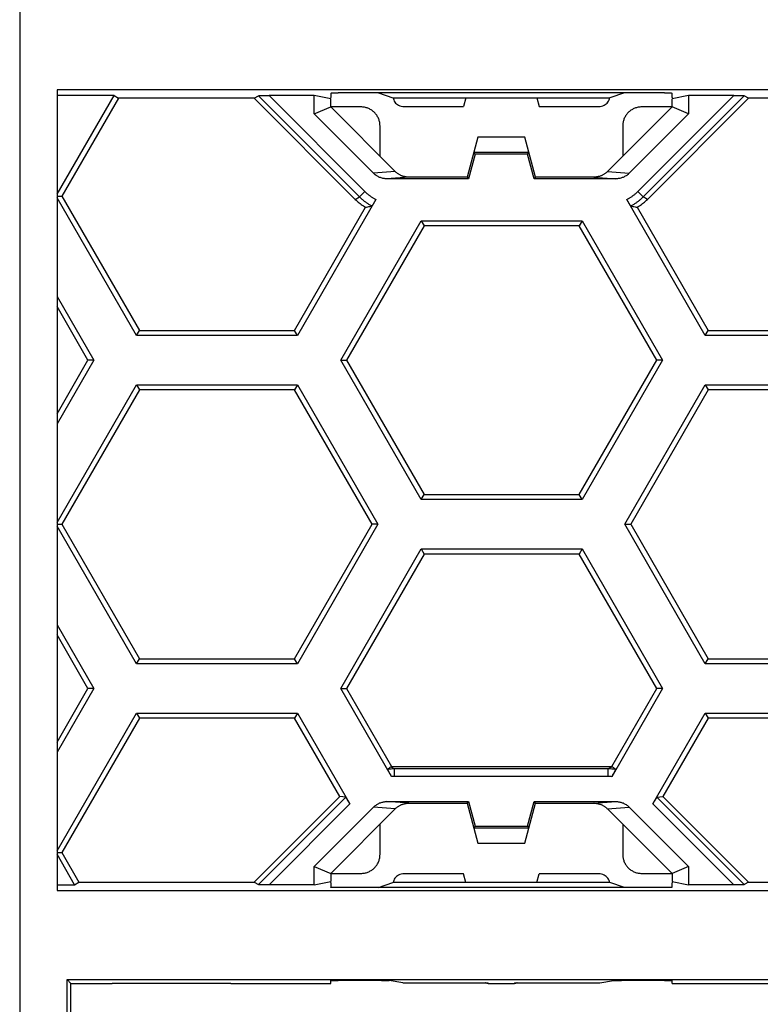
# Model space of a CAD drawing. Extents: x -102 to 102, y -108 to 108.
# Drawn here: x -80 to -61, y 22 to 48 of the extents above; entities that cross this region are included whole.
import ezdxf

# ---------------------------------------------------------------- set-up
doc = ezdxf.new("R2010")
doc.units = 0
doc.header["$LTSCALE"] = 16.335
doc.layers.get('0').update_dxf_attribs({"linetype": 'CONTINUOUS'})

msp = doc.modelspace()

# ---------------------------------------------------------------- linework, layer by layer
at = {"color": 7, "linetype": 'CONTINUOUS'}
for p, q in [((-80.317, 93.904), (-80.317, -94)), ((-79.331, 46), (-79.331, 24.903)), ((79.101, 46), (-79.331, 46)), ((-79.331, 43.249), (-77.829, 45.852)), ((-77.829, 45.852), (-79.33, 45.852)), ((-77.714, 45.785), (-79.205, 43.202)), ((-77.829, 45.852), (-77.714, 45.785)), ((-74.136, 45.785), (-77.714, 45.785)), ((-74.136, 45.785), (-74.021, 45.848)), ((-71.467, 43.116), (-74.136, 45.785)), ((-72.553, 45.852), (-73.742, 45.852)), ((-72.553, 45.371), (-72.553, 45.852)), ((-72.115, 45.764), (-72.553, 45.852)), ((-72.115, 45.798), (-72.13, 45.767)), ((-72.115, 45.918), (-72.115, 45.798)), ((-72.115, 45.552), (-72.115, 45.764)), ((-63.315, 45.922), (-71.915, 45.922)), ((-70.858, 45.922), (-70.476, 45.791)), ((-70.476, 45.791), (-70.467, 45.791)), ((-70.467, 45.791), (-64.763, 45.791)), ((-68.554, 45.791), (-68.615, 45.562)), ((-66.676, 45.791), (-66.615, 45.562)), ((-64.763, 45.791), (-64.754, 45.791)), ((-64.372, 45.922), (-64.754, 45.791)), ((-61.094, 45.785), (-63.763, 43.116)), ((-63.115, 45.798), (-63.115, 45.918)), ((-62.678, 45.852), (-63.115, 45.764)), ((-63.115, 45.798), (-63.1, 45.767)), ((-63.115, 45.552), (-63.115, 45.764)), ((-62.678, 45.852), (-62.678, 45.371)), ((-61.488, 45.852), (-62.678, 45.852)), ((-61.094, 45.785), (-61.209, 45.848)), ((-57.516, 45.785), (-61.094, 45.785)), ((-72.553, 45.371), (-72.115, 45.552)), ((-70.412, 43.849), (-72.115, 45.552)), ((-71.315, 45.552), (-72.115, 45.552)), ((-70.179, 45.562), (-68.615, 45.562)), ((-66.615, 45.562), (-65.051, 45.562)), ((-63.115, 45.552), (-64.818, 43.849)), ((-63.115, 45.552), (-63.915, 45.552)), ((-62.678, 45.371), (-63.115, 45.552)), ((-70.988, 43.806), (-72.553, 45.371)), ((-62.678, 45.371), (-64.243, 43.806)), ((-70.815, 44.252), (-70.815, 45.052)), ((-64.415, 45.052), (-64.415, 44.252)), ((-68.234, 44.752), (-68.515, 43.702)), ((-66.996, 44.752), (-68.234, 44.752)), ((-66.715, 43.702), (-66.996, 44.752)), ((-68.307, 44.308), (-68.482, 43.658)), ((-68.307, 44.308), (-68.341, 44.352)), ((-66.889, 44.352), (-68.341, 44.352)), ((-66.923, 44.308), (-68.307, 44.308)), ((-66.923, 44.308), (-66.889, 44.352)), ((-66.749, 43.658), (-66.923, 44.308)), ((-68.482, 43.658), (-70.631, 43.658)), ((-68.515, 43.702), (-70.056, 43.702)), ((-68.515, 43.702), (-68.482, 43.658)), ((-66.715, 43.702), (-66.749, 43.658)), ((-64.599, 43.658), (-66.749, 43.658)), ((-65.174, 43.702), (-66.715, 43.702)), ((-79.331, 43.202), (-79.205, 43.202)), ((-77.237, 39.527), (-79.331, 43.155)), ((-79.205, 43.202), (-77.16, 39.659)), ((-70.923, 43.113), (-72.993, 39.527)), ((-62.237, 39.527), (-64.308, 43.113)), ((-73.07, 39.659), (-71.195, 42.908)), ((-64.036, 42.908), (-62.16, 39.659)), ((-71.85, 38.877), (-69.728, 42.552)), ((-69.651, 42.419), (-71.696, 38.877)), ((-69.728, 42.552), (-69.651, 42.419)), ((-69.728, 42.552), (-65.484, 42.552)), ((-65.561, 42.419), (-69.651, 42.419)), ((-65.484, 42.552), (-65.561, 42.419)), ((-63.516, 38.877), (-65.561, 42.419)), ((-65.484, 42.552), (-63.363, 38.877)), ((-79.331, 40.555), (-78.363, 38.877)), ((-78.516, 38.877), (-79.331, 40.289)), ((-77.237, 39.527), (-77.16, 39.659)), ((-72.993, 39.527), (-77.237, 39.527)), ((-77.16, 39.659), (-73.07, 39.659)), ((-72.993, 39.527), (-73.07, 39.659)), ((-62.237, 39.527), (-62.16, 39.659)), ((-57.993, 39.527), (-62.237, 39.527)), ((-62.16, 39.659), (-58.07, 39.659)), ((-79.331, 37.464), (-78.516, 38.877)), ((-78.363, 38.877), (-79.331, 37.199)), ((-78.363, 38.877), (-78.516, 38.877)), ((-69.728, 35.202), (-71.85, 38.877)), ((-71.85, 38.877), (-71.696, 38.877)), ((-71.696, 38.877), (-69.651, 35.334)), ((-65.561, 35.334), (-63.516, 38.877)), ((-63.363, 38.877), (-65.484, 35.202)), ((-63.363, 38.877), (-63.516, 38.877)), ((-79.331, 34.599), (-77.237, 38.227)), ((-77.237, 38.227), (-77.16, 38.094)), ((-77.237, 38.227), (-72.993, 38.227)), ((-72.993, 38.227), (-73.07, 38.094)), ((-72.993, 38.227), (-70.872, 34.552)), ((-64.359, 34.552), (-62.237, 38.227)), ((-62.237, 38.227), (-62.16, 38.094)), ((-62.237, 38.227), (-57.993, 38.227)), ((-77.16, 38.094), (-79.205, 34.552)), ((-73.07, 38.094), (-77.16, 38.094)), ((-71.025, 34.552), (-73.07, 38.094)), ((-62.16, 38.094), (-64.205, 34.552)), ((-58.07, 38.094), (-62.16, 38.094)), ((-69.728, 35.202), (-69.651, 35.334)), ((-69.651, 35.334), (-65.561, 35.334)), ((-65.484, 35.202), (-65.561, 35.334)), ((-65.484, 35.202), (-69.728, 35.202)), ((-79.331, 34.552), (-79.205, 34.552)), ((-79.205, 34.552), (-77.16, 31.009)), ((-73.07, 31.009), (-71.025, 34.552)), ((-70.872, 34.552), (-72.993, 30.877)), ((-70.872, 34.552), (-71.025, 34.552)), ((-62.237, 30.877), (-64.359, 34.552)), ((-64.359, 34.552), (-64.205, 34.552)), ((-64.205, 34.552), (-62.16, 31.009)), ((-77.237, 30.877), (-79.331, 34.505)), ((-71.85, 30.227), (-69.728, 33.902)), ((-69.651, 33.769), (-71.696, 30.227)), ((-69.728, 33.902), (-69.651, 33.769)), ((-69.728, 33.902), (-65.484, 33.902)), ((-65.561, 33.769), (-69.651, 33.769)), ((-65.484, 33.902), (-65.561, 33.769)), ((-63.516, 30.227), (-65.561, 33.769)), ((-65.484, 33.902), (-63.363, 30.227)), ((-79.331, 31.905), (-78.363, 30.227)), ((-78.516, 30.227), (-79.331, 31.639)), ((-77.237, 30.877), (-77.16, 31.009)), ((-77.16, 31.009), (-73.07, 31.009)), ((-72.993, 30.877), (-73.07, 31.009)), ((-62.237, 30.877), (-62.16, 31.009)), ((-62.16, 31.009), (-58.07, 31.009)), ((-72.993, 30.877), (-77.237, 30.877)), ((-57.993, 30.877), (-62.237, 30.877)), ((-79.331, 28.814), (-78.516, 30.227)), ((-78.363, 30.227), (-79.331, 28.549)), ((-78.363, 30.227), (-78.516, 30.227)), ((-70.508, 27.903), (-71.85, 30.227)), ((-71.85, 30.227), (-71.696, 30.227)), ((-71.696, 30.227), (-70.508, 28.168)), ((-63.363, 30.227), (-64.705, 27.901)), ((-64.704, 28.168), (-63.516, 30.227)), ((-63.363, 30.227), (-63.516, 30.227)), ((-79.331, 25.949), (-77.237, 29.577)), ((-77.16, 29.444), (-79.205, 25.902)), ((-77.237, 29.577), (-77.16, 29.444)), ((-77.237, 29.577), (-72.993, 29.577)), ((-73.07, 29.444), (-77.16, 29.444)), ((-72.993, 29.577), (-73.07, 29.444)), ((-71.877, 27.378), (-73.07, 29.444)), ((-72.993, 29.577), (-71.611, 27.183)), ((-63.619, 27.183), (-62.237, 29.577)), ((-62.16, 29.444), (-63.353, 27.378)), ((-62.237, 29.577), (-62.16, 29.444)), ((-62.237, 29.577), (-57.993, 29.577)), ((-58.07, 29.444), (-62.16, 29.444)), ((-70.527, 28.157), (-70.508, 28.168)), ((-70.508, 28.168), (-64.704, 28.168)), ((-64.694, 28.162), (-64.704, 28.168)), ((-74.136, 25.118), (-71.877, 27.378)), ((-71.719, 27.357), (-71.877, 27.378)), ((-63.511, 27.357), (-63.353, 27.378)), ((-61.094, 25.118), (-63.353, 27.378)), ((-72.553, 25.533), (-70.988, 27.098)), ((-72.115, 25.352), (-70.412, 27.054)), ((-70.631, 27.245), (-68.482, 27.245)), ((-70.056, 27.202), (-68.515, 27.202)), ((-68.515, 27.202), (-68.482, 27.245)), ((-68.515, 27.202), (-68.234, 26.152)), ((-68.482, 27.245), (-68.307, 26.595)), ((-66.996, 26.152), (-66.715, 27.202)), ((-66.923, 26.595), (-66.749, 27.245)), ((-66.715, 27.202), (-66.749, 27.245)), ((-66.749, 27.245), (-64.599, 27.245)), ((-66.715, 27.202), (-65.174, 27.202)), ((-64.818, 27.054), (-63.115, 25.352)), ((-64.243, 27.098), (-62.678, 25.533)), ((-70.815, 25.852), (-70.815, 26.652)), ((-68.307, 26.595), (-68.341, 26.552)), ((-68.341, 26.552), (-66.889, 26.552)), ((-68.307, 26.595), (-66.923, 26.595)), ((-66.923, 26.595), (-66.889, 26.552)), ((-64.415, 26.652), (-64.415, 25.852)), ((-68.234, 26.152), (-66.996, 26.152)), ((-79.331, 25.902), (-79.205, 25.902)), ((-78.868, 25.052), (-79.331, 25.855)), ((-79.205, 25.902), (-78.753, 25.118)), ((-72.553, 25.052), (-72.553, 25.533)), ((-72.553, 25.533), (-72.115, 25.352)), ((-62.678, 25.533), (-63.115, 25.352)), ((-62.678, 25.533), (-62.678, 25.052)), ((-72.115, 25.352), (-72.115, 25.139)), ((-72.115, 25.352), (-71.315, 25.352)), ((-68.615, 25.342), (-70.179, 25.342)), ((-68.554, 25.113), (-68.615, 25.342)), ((-66.676, 25.113), (-66.615, 25.342)), ((-65.051, 25.342), (-66.615, 25.342)), ((-63.915, 25.352), (-63.115, 25.352)), ((-63.115, 25.352), (-63.115, 25.139)), ((-79.331, 25.052), (-78.868, 25.052)), ((-78.868, 25.052), (-78.753, 25.118)), ((-78.753, 25.118), (-74.136, 25.118)), ((-74.136, 25.118), (-74.021, 25.055)), ((-72.553, 25.052), (-73.742, 25.052)), ((-72.553, 25.052), (-72.115, 25.139)), ((-72.13, 25.136), (-72.115, 25.106)), ((-72.115, 25.106), (-72.115, 24.985)), ((-63.315, 24.982), (-71.915, 24.982)), ((-70.858, 24.982), (-70.476, 25.113)), ((-70.467, 25.113), (-70.476, 25.113)), ((-64.763, 25.113), (-70.467, 25.113)), ((-64.754, 25.113), (-64.763, 25.113)), ((-64.372, 24.982), (-64.754, 25.113)), ((-63.115, 25.139), (-62.678, 25.052)), ((-63.1, 25.136), (-63.115, 25.106)), ((-63.115, 24.985), (-63.115, 25.106)), ((-61.488, 25.052), (-62.678, 25.052)), ((-61.094, 25.118), (-61.209, 25.055)), ((-61.094, 25.118), (-56.477, 25.118)), ((-79.331, 24.903), (79.101, 24.903)), ((-79.066, -22.649), (-79.066, 22.553)), ((-78.965, 22.452), (-79.066, 22.553)), ((-79.066, 22.553), (78.836, 22.553)), ((-78.965, -22.548), (-78.965, 22.452)), ((-78.965, 22.452), (-77.879, 22.452)), ((-77.879, 22.452), (-77.874, 22.457)), ((-77.874, 22.457), (-74.756, 22.457)), ((-74.751, 22.452), (-74.756, 22.457)), ((-74.751, 22.452), (-72.115, 22.452)), ((-72.115, 22.452), (-72.115, 22.525)), ((-70.78, 22.527), (-71.915, 22.527)), ((-70.21, 22.468), (-70.577, 22.525)), ((-70.21, 22.468), (-67.962, 22.468)), ((-67.96, 22.449), (-67.961, 22.449)), ((-67.961, 22.449), (-67.269, 22.449)), ((-67.269, 22.449), (-67.27, 22.449)), ((-67.269, 22.468), (-65.02, 22.468)), ((-65.02, 22.468), (-64.654, 22.525)), ((-63.315, 22.527), (-64.45, 22.527)), ((-63.115, 22.452), (-63.115, 22.525)), ((-63.115, 22.452), (-60.479, 22.452))]:
    msp.add_line(p, q, dxfattribs=at)
at = {"color": 9, "linetype": 'CONTINUOUS'}
for p, q in [((-74.021, 45.848), (-71.352, 43.179)), ((-73.742, 45.852), (-71.211, 43.32)), ((-64.02, 43.32), (-61.488, 45.852)), ((-63.878, 43.179), (-61.209, 45.848)), ((-70.412, 43.849), (-70.988, 43.806)), ((-70.056, 43.702), (-70.631, 43.658)), ((-65.174, 43.702), (-64.599, 43.658)), ((-64.818, 43.849), (-64.243, 43.806)), ((-71.467, 43.116), (-71.352, 43.179)), ((-71.211, 43.32), (-71.352, 43.179)), ((-64.02, 43.32), (-63.878, 43.179)), ((-63.763, 43.116), (-63.878, 43.179)), ((-70.527, 28.157), (-70.433, 28.105)), ((-70.433, 27.905), (-70.433, 28.105)), ((-64.797, 28.105), (-70.433, 28.105)), ((-64.694, 28.162), (-64.797, 28.105)), ((-64.797, 27.905), (-64.797, 28.105)), ((-64.797, 27.905), (-70.433, 27.905)), ((-71.719, 27.357), (-74.021, 25.055)), ((-61.209, 25.055), (-63.511, 27.357)), ((-71.611, 27.183), (-73.742, 25.052)), ((-70.412, 27.054), (-70.988, 27.098)), ((-70.056, 27.202), (-70.631, 27.245)), ((-65.174, 27.202), (-64.599, 27.245)), ((-64.818, 27.054), (-64.243, 27.098)), ((-61.488, 25.052), (-63.619, 27.183)), ((-67.96, 22.449), (-67.962, 22.468)), ((-67.269, 22.468), (-67.27, 22.45))]:
    msp.add_line(p, q, dxfattribs=at)
at = {"color": 7, "linetype": 'CONTINUOUS'}
for points, knots in [([(-74.021, 45.848), (-74.021, 45.849), (-74.018, 45.849), (-74.014, 45.849), (-74.006, 45.849), (-73.995, 45.85), (-73.981, 45.85), (-73.964, 45.85), (-73.943, 45.851), (-73.918, 45.851), (-73.889, 45.851), (-73.857, 45.851), (-73.821, 45.852), (-73.782, 45.852), (-73.755, 45.852), (-73.742, 45.852)], [0, 0, 0, 0, 0.007031, 0.023941, 0.051181, 0.088953, 0.13826, 0.200253, 0.275441, 0.364541, 0.46821, 0.585647, 0.715157, 0.854625, 1, 1, 1, 1]), ([(-72.115, 45.918), (-72.115, 45.919), (-72.112, 45.918), (-72.11, 45.919), (-72.103, 45.919), (-72.095, 45.92), (-72.084, 45.92), (-72.071, 45.92), (-72.056, 45.921), (-72.039, 45.921), (-72.021, 45.921), (-72.001, 45.921), (-71.981, 45.921), (-71.959, 45.921), (-71.937, 45.922), (-71.923, 45.922), (-71.915, 45.922)], [0, 0, 0, 0, 0.006549, 0.025408, 0.056374, 0.099179, 0.153568, 0.218696, 0.293278, 0.376754, 0.468545, 0.566982, 0.670356, 0.777819, 0.888411, 1, 1, 1, 1]), ([(-70.467, 45.791), (-70.466, 45.772), (-70.456, 45.733), (-70.427, 45.678), (-70.382, 45.63), (-70.324, 45.592), (-70.255, 45.568), (-70.204, 45.562), (-70.179, 45.562)], [0, 0, 0, 0, 0.141849, 0.294504, 0.455313, 0.627252, 0.808253, 1, 1, 1, 1]), ([(-65.051, 45.562), (-65.026, 45.562), (-64.976, 45.568), (-64.906, 45.592), (-64.848, 45.63), (-64.803, 45.678), (-64.774, 45.733), (-64.765, 45.772), (-64.763, 45.791)], [0, 0, 0, 0, 0.191747, 0.372748, 0.544687, 0.705496, 0.858151, 1, 1, 1, 1]), ([(-63.315, 45.922), (-63.308, 45.922), (-63.293, 45.922), (-63.271, 45.921), (-63.249, 45.921), (-63.229, 45.921), (-63.209, 45.921), (-63.191, 45.921), (-63.174, 45.921), (-63.159, 45.92), (-63.146, 45.92), (-63.136, 45.92), (-63.127, 45.919), (-63.121, 45.919), (-63.118, 45.918), (-63.115, 45.919), (-63.115, 45.918)], [0, 0, 0, 0, 0.111589, 0.222181, 0.329644, 0.433018, 0.531455, 0.623246, 0.706722, 0.781304, 0.846432, 0.900821, 0.943626, 0.974592, 0.993451, 1, 1, 1, 1]), ([(-61.488, 45.852), (-61.475, 45.852), (-61.448, 45.852), (-61.41, 45.852), (-61.374, 45.851), (-61.341, 45.851), (-61.312, 45.851), (-61.287, 45.851), (-61.266, 45.85), (-61.249, 45.85), (-61.235, 45.85), (-61.224, 45.849), (-61.216, 45.849), (-61.212, 45.849), (-61.209, 45.849), (-61.209, 45.848)], [0, 0, 0, 0, 0.145375, 0.284843, 0.414353, 0.53179, 0.635459, 0.724559, 0.799747, 0.86174, 0.911047, 0.948819, 0.976059, 0.992969, 1, 1, 1, 1]), ([(-70.815, 45.052), (-70.815, 45.067), (-70.816, 45.098), (-70.823, 45.144), (-70.834, 45.189), (-70.848, 45.233), (-70.867, 45.275), (-70.889, 45.316), (-70.916, 45.354), (-70.945, 45.389), (-70.978, 45.422), (-71.013, 45.451), (-71.051, 45.477), (-71.092, 45.5), (-71.134, 45.519), (-71.178, 45.533), (-71.223, 45.544), (-71.269, 45.55), (-71.3, 45.552), (-71.315, 45.552)], [0, 0, 0, 0, 0.05878, 0.117866, 0.176962, 0.235839, 0.294516, 0.353259, 0.41193, 0.470681, 0.529348, 0.588098, 0.646769, 0.70551, 0.764188, 0.823055, 0.88214, 0.94122, 1, 1, 1, 1]), ([(-63.915, 45.552), (-63.93, 45.552), (-63.961, 45.55), (-64.007, 45.544), (-64.052, 45.533), (-64.096, 45.519), (-64.139, 45.5), (-64.179, 45.477), (-64.217, 45.451), (-64.252, 45.422), (-64.285, 45.389), (-64.315, 45.354), (-64.341, 45.316), (-64.363, 45.275), (-64.382, 45.233), (-64.397, 45.189), (-64.407, 45.144), (-64.414, 45.098), (-64.415, 45.067), (-64.415, 45.052)], [0, 0, 0, 0, 0.05878, 0.117866, 0.176962, 0.235839, 0.294516, 0.353259, 0.41193, 0.470681, 0.529348, 0.588098, 0.646769, 0.70551, 0.764188, 0.823055, 0.88214, 0.94122, 1, 1, 1, 1]), ([(-70.631, 43.658), (-70.645, 43.658), (-70.675, 43.659), (-70.719, 43.665), (-70.762, 43.675), (-70.804, 43.688), (-70.845, 43.705), (-70.884, 43.725), (-70.921, 43.749), (-70.956, 43.775), (-70.977, 43.795), (-70.988, 43.806)], [0, 0, 0, 0, 0.111308, 0.222837, 0.334122, 0.445381, 0.556788, 0.667823, 0.778668, 0.889536, 1, 1, 1, 1]), ([(-70.412, 43.848), (-70.412, 43.848), (-70.412, 43.849), (-70.412, 43.849), (-70.412, 43.849), (-70.412, 43.849)], [0, 0, 0, 0, 0.332856, 0.666176, 1, 1, 1, 1]), ([(-70.069, 43.702), (-70.076, 43.702), (-70.094, 43.703), (-70.123, 43.706), (-70.156, 43.711), (-70.187, 43.718), (-70.219, 43.728), (-70.249, 43.74), (-70.279, 43.753), (-70.308, 43.768), (-70.336, 43.786), (-70.363, 43.805), (-70.388, 43.826), (-70.404, 43.84), (-70.412, 43.848)], [0, 0, 0, 0, 0.056914, 0.142725, 0.228563, 0.314364, 0.400127, 0.485866, 0.571591, 0.657309, 0.743025, 0.828734, 0.914418, 1, 1, 1, 1]), ([(-70.058, 43.702), (-70.058, 43.702), (-70.057, 43.702), (-70.057, 43.702), (-70.056, 43.702), (-70.056, 43.702)], [0, 0, 0, 0, 0.329902, 0.663851, 1, 1, 1, 1]), ([(-65.172, 43.702), (-65.172, 43.702), (-65.173, 43.702), (-65.174, 43.702), (-65.174, 43.702), (-65.174, 43.702)], [0, 0, 0, 0, 0.329902, 0.663851, 1, 1, 1, 1]), ([(-64.826, 43.841), (-64.832, 43.836), (-64.845, 43.823), (-64.868, 43.805), (-64.894, 43.786), (-64.922, 43.768), (-64.951, 43.753), (-64.981, 43.74), (-65.011, 43.728), (-65.043, 43.718), (-65.075, 43.711), (-65.107, 43.706), (-65.136, 43.703), (-65.154, 43.702), (-65.161, 43.702)], [0, 0, 0, 0, 0.058739, 0.146938, 0.235163, 0.323395, 0.411629, 0.499871, 0.588127, 0.676408, 0.764727, 0.853085, 0.941415, 1, 1, 1, 1]), ([(-64.819, 43.848), (-64.819, 43.848), (-64.818, 43.849), (-64.818, 43.849), (-64.818, 43.849), (-64.818, 43.849)], [0, 0, 0, 0, 0.332856, 0.666176, 1, 1, 1, 1]), ([(-64.243, 43.806), (-64.253, 43.795), (-64.275, 43.775), (-64.309, 43.749), (-64.346, 43.725), (-64.386, 43.705), (-64.426, 43.688), (-64.468, 43.675), (-64.511, 43.665), (-64.555, 43.659), (-64.585, 43.658), (-64.599, 43.658)], [0, 0, 0, 0, 0.110465, 0.221348, 0.332198, 0.443229, 0.554636, 0.665899, 0.77718, 0.888694, 1, 1, 1, 1]), ([(-71.467, 43.116), (-71.451, 43.1), (-71.418, 43.068), (-71.365, 43.024), (-71.311, 42.982), (-71.254, 42.943), (-71.214, 42.919), (-71.195, 42.908)], [0, 0, 0, 0, 0.200007, 0.399994, 0.599993, 0.800001, 1, 1, 1, 1]), ([(-70.923, 43.113), (-70.926, 43.107), (-70.934, 43.094), (-70.945, 43.076), (-70.955, 43.057), (-70.966, 43.04), (-70.976, 43.023), (-70.985, 43.008), (-70.994, 42.994), (-71.002, 42.981), (-71.009, 42.97), (-71.015, 42.961), (-71.02, 42.954), (-71.024, 42.948), (-71.027, 42.945), (-71.028, 42.943), (-71.029, 42.943)], [0, 0, 0, 0, 0.109682, 0.218255, 0.323619, 0.425084, 0.521901, 0.612456, 0.695175, 0.76952, 0.834969, 0.890297, 0.934686, 0.967907, 0.989747, 1, 1, 1, 1]), ([(-64.201, 42.943), (-64.202, 42.943), (-64.204, 42.945), (-64.206, 42.948), (-64.21, 42.954), (-64.215, 42.961), (-64.221, 42.97), (-64.228, 42.981), (-64.236, 42.994), (-64.245, 43.008), (-64.254, 43.023), (-64.264, 43.04), (-64.275, 43.057), (-64.286, 43.076), (-64.297, 43.094), (-64.304, 43.107), (-64.308, 43.113)], [0, 0, 0, 0, 0.010253, 0.032093, 0.065314, 0.109703, 0.165031, 0.23048, 0.304825, 0.387544, 0.478099, 0.574916, 0.676381, 0.781745, 0.890318, 1, 1, 1, 1]), ([(-64.036, 42.908), (-64.016, 42.919), (-63.976, 42.943), (-63.92, 42.982), (-63.865, 43.024), (-63.813, 43.068), (-63.779, 43.1), (-63.763, 43.116)], [0, 0, 0, 0, 0.199999, 0.400007, 0.600006, 0.799993, 1, 1, 1, 1]), ([(-71.195, 42.908), (-71.176, 42.911), (-71.139, 42.919), (-71.084, 42.931), (-71.047, 42.939), (-71.029, 42.943)], [0, 0, 0, 0, 0.332364, 0.665727, 1, 1, 1, 1]), ([(-64.201, 42.943), (-64.183, 42.939), (-64.146, 42.931), (-64.091, 42.919), (-64.054, 42.911), (-64.036, 42.908)], [0, 0, 0, 0, 0.334273, 0.667636, 1, 1, 1, 1]), ([(-70.527, 28.157), (-70.537, 28.151), (-70.556, 28.139), (-70.584, 28.118), (-70.601, 28.102), (-70.61, 28.093)], [0, 0, 0, 0, 0.320422, 0.652835, 1, 1, 1, 1]), ([(-70.508, 27.903), (-70.512, 27.91), (-70.521, 27.925), (-70.533, 27.947), (-70.545, 27.968), (-70.556, 27.987), (-70.566, 28.006), (-70.576, 28.023), (-70.584, 28.038), (-70.591, 28.052), (-70.597, 28.064), (-70.602, 28.073), (-70.606, 28.081), (-70.608, 28.087), (-70.609, 28.09), (-70.61, 28.093), (-70.61, 28.093)], [0, 0, 0, 0, 0.120215, 0.236721, 0.347667, 0.452659, 0.550934, 0.640908, 0.721532, 0.792735, 0.854214, 0.905095, 0.945076, 0.974273, 0.992564, 1, 1, 1, 1]), ([(-64.604, 28.091), (-64.603, 28.09), (-64.604, 28.088), (-64.605, 28.085), (-64.608, 28.079), (-64.612, 28.071), (-64.617, 28.061), (-64.623, 28.049), (-64.63, 28.036), (-64.638, 28.021), (-64.647, 28.004), (-64.658, 27.985), (-64.669, 27.966), (-64.68, 27.945), (-64.693, 27.923), (-64.701, 27.909), (-64.705, 27.901)], [0, 0, 0, 0, 0.007552, 0.026015, 0.05543, 0.095666, 0.14682, 0.208556, 0.279975, 0.360757, 0.450805, 0.549027, 0.653827, 0.764443, 0.880458, 1, 1, 1, 1]), ([(-64.604, 28.091), (-64.613, 28.1), (-64.632, 28.118), (-64.662, 28.142), (-64.683, 28.156), (-64.694, 28.162)], [0, 0, 0, 0, 0.348785, 0.681033, 1, 1, 1, 1]), ([(-71.611, 27.183), (-71.615, 27.19), (-71.623, 27.204), (-71.636, 27.225), (-71.648, 27.245), (-71.659, 27.265), (-71.67, 27.283), (-71.68, 27.299), (-71.689, 27.313), (-71.697, 27.326), (-71.704, 27.337), (-71.71, 27.345), (-71.714, 27.351), (-71.717, 27.355), (-71.719, 27.357), (-71.719, 27.357)], [0, 0, 0, 0, 0.121516, 0.240833, 0.356125, 0.465695, 0.568, 0.661679, 0.745557, 0.818649, 0.880145, 0.929405, 0.965947, 0.989459, 1, 1, 1, 1]), ([(-63.619, 27.183), (-63.615, 27.19), (-63.607, 27.204), (-63.594, 27.225), (-63.582, 27.245), (-63.571, 27.265), (-63.56, 27.283), (-63.55, 27.299), (-63.541, 27.313), (-63.533, 27.326), (-63.526, 27.337), (-63.52, 27.345), (-63.516, 27.351), (-63.513, 27.355), (-63.511, 27.357), (-63.511, 27.357)], [0, 0, 0, 0, 0.121516, 0.240833, 0.356125, 0.465695, 0.568, 0.661679, 0.745557, 0.818649, 0.880145, 0.929405, 0.965947, 0.989459, 1, 1, 1, 1]), ([(-70.988, 27.098), (-70.977, 27.108), (-70.956, 27.128), (-70.921, 27.155), (-70.884, 27.178), (-70.845, 27.199), (-70.804, 27.216), (-70.762, 27.229), (-70.719, 27.238), (-70.675, 27.244), (-70.645, 27.245), (-70.631, 27.245)], [0, 0, 0, 0, 0.110465, 0.221348, 0.332198, 0.443229, 0.554636, 0.665899, 0.77718, 0.888694, 1, 1, 1, 1]), ([(-70.412, 27.055), (-70.412, 27.055), (-70.412, 27.055), (-70.412, 27.055), (-70.412, 27.054), (-70.412, 27.054)], [0, 0, 0, 0, 0.332856, 0.666176, 1, 1, 1, 1]), ([(-70.404, 27.063), (-70.398, 27.068), (-70.385, 27.08), (-70.363, 27.099), (-70.336, 27.118), (-70.308, 27.135), (-70.279, 27.15), (-70.249, 27.164), (-70.219, 27.175), (-70.187, 27.185), (-70.156, 27.192), (-70.123, 27.198), (-70.094, 27.201), (-70.076, 27.201), (-70.069, 27.202)], [0, 0, 0, 0, 0.058739, 0.146938, 0.235163, 0.323395, 0.411629, 0.499871, 0.588127, 0.676408, 0.764727, 0.853085, 0.941415, 1, 1, 1, 1]), ([(-70.058, 27.202), (-70.058, 27.202), (-70.057, 27.202), (-70.057, 27.202), (-70.056, 27.202), (-70.056, 27.202)], [0, 0, 0, 0, 0.329902, 0.663851, 1, 1, 1, 1]), ([(-65.172, 27.202), (-65.172, 27.202), (-65.173, 27.202), (-65.174, 27.202), (-65.174, 27.202), (-65.174, 27.202)], [0, 0, 0, 0, 0.329902, 0.663851, 1, 1, 1, 1]), ([(-65.161, 27.202), (-65.154, 27.201), (-65.136, 27.201), (-65.107, 27.198), (-65.075, 27.192), (-65.043, 27.185), (-65.011, 27.175), (-64.981, 27.164), (-64.951, 27.15), (-64.922, 27.135), (-64.894, 27.118), (-64.868, 27.099), (-64.842, 27.078), (-64.826, 27.063), (-64.819, 27.055)], [0, 0, 0, 0, 0.056914, 0.142725, 0.228563, 0.314364, 0.400127, 0.485866, 0.571591, 0.657309, 0.743025, 0.828734, 0.914418, 1, 1, 1, 1]), ([(-64.819, 27.055), (-64.819, 27.055), (-64.818, 27.055), (-64.818, 27.055), (-64.818, 27.054), (-64.818, 27.054)], [0, 0, 0, 0, 0.332856, 0.666176, 1, 1, 1, 1]), ([(-64.599, 27.245), (-64.585, 27.245), (-64.555, 27.244), (-64.511, 27.238), (-64.468, 27.229), (-64.426, 27.216), (-64.386, 27.199), (-64.346, 27.178), (-64.309, 27.155), (-64.275, 27.128), (-64.253, 27.108), (-64.243, 27.098)], [0, 0, 0, 0, 0.111308, 0.222837, 0.334122, 0.445381, 0.556788, 0.667823, 0.778668, 0.889536, 1, 1, 1, 1]), ([(-71.315, 25.352), (-71.3, 25.352), (-71.269, 25.353), (-71.223, 25.36), (-71.178, 25.37), (-71.134, 25.385), (-71.092, 25.404), (-71.051, 25.426), (-71.013, 25.452), (-70.978, 25.482), (-70.945, 25.514), (-70.916, 25.55), (-70.889, 25.588), (-70.867, 25.628), (-70.848, 25.671), (-70.834, 25.714), (-70.823, 25.76), (-70.816, 25.805), (-70.815, 25.836), (-70.815, 25.852)], [0, 0, 0, 0, 0.05878, 0.117866, 0.176962, 0.235839, 0.294516, 0.353259, 0.41193, 0.470681, 0.529348, 0.588098, 0.646769, 0.70551, 0.764188, 0.823055, 0.88214, 0.94122, 1, 1, 1, 1]), ([(-64.415, 25.852), (-64.415, 25.836), (-64.414, 25.805), (-64.407, 25.76), (-64.397, 25.714), (-64.382, 25.67), (-64.363, 25.628), (-64.341, 25.588), (-64.315, 25.55), (-64.285, 25.514), (-64.252, 25.482), (-64.217, 25.452), (-64.179, 25.426), (-64.139, 25.404), (-64.096, 25.385), (-64.052, 25.37), (-64.007, 25.36), (-63.961, 25.353), (-63.93, 25.352), (-63.915, 25.352)], [0, 0, 0, 0, 0.05878, 0.117866, 0.176962, 0.235839, 0.294516, 0.353259, 0.41193, 0.470681, 0.529348, 0.588098, 0.646769, 0.70551, 0.764188, 0.823055, 0.88214, 0.94122, 1, 1, 1, 1]), ([(-70.179, 25.342), (-70.204, 25.342), (-70.255, 25.336), (-70.324, 25.311), (-70.382, 25.273), (-70.427, 25.225), (-70.456, 25.171), (-70.466, 25.132), (-70.467, 25.113)], [0, 0, 0, 0, 0.191747, 0.372748, 0.544687, 0.705496, 0.858151, 1, 1, 1, 1]), ([(-64.763, 25.113), (-64.765, 25.132), (-64.774, 25.171), (-64.803, 25.225), (-64.848, 25.273), (-64.906, 25.311), (-64.976, 25.336), (-65.026, 25.342), (-65.051, 25.342)], [0, 0, 0, 0, 0.141849, 0.294504, 0.455313, 0.627252, 0.808253, 1, 1, 1, 1]), ([(-73.742, 25.052), (-73.755, 25.052), (-73.782, 25.052), (-73.821, 25.052), (-73.857, 25.052), (-73.889, 25.052), (-73.918, 25.052), (-73.943, 25.053), (-73.964, 25.053), (-73.981, 25.053), (-73.995, 25.054), (-74.006, 25.054), (-74.014, 25.054), (-74.018, 25.055), (-74.021, 25.055), (-74.021, 25.055)], [0, 0, 0, 0, 0.145375, 0.284843, 0.414353, 0.53179, 0.635459, 0.724559, 0.799747, 0.86174, 0.911047, 0.948819, 0.976059, 0.992969, 1, 1, 1, 1]), ([(-71.915, 24.982), (-71.923, 24.982), (-71.937, 24.982), (-71.959, 24.982), (-71.981, 24.982), (-72.001, 24.982), (-72.021, 24.982), (-72.039, 24.983), (-72.056, 24.983), (-72.071, 24.983), (-72.084, 24.984), (-72.095, 24.984), (-72.103, 24.984), (-72.11, 24.984), (-72.112, 24.985), (-72.115, 24.985), (-72.115, 24.985)], [0, 0, 0, 0, 0.111589, 0.222181, 0.329644, 0.433018, 0.531455, 0.623246, 0.706722, 0.781304, 0.846432, 0.900821, 0.943626, 0.974592, 0.993451, 1, 1, 1, 1]), ([(-63.115, 24.985), (-63.115, 24.985), (-63.118, 24.985), (-63.121, 24.984), (-63.127, 24.984), (-63.136, 24.984), (-63.146, 24.984), (-63.159, 24.983), (-63.174, 24.983), (-63.191, 24.983), (-63.209, 24.982), (-63.229, 24.982), (-63.249, 24.982), (-63.271, 24.982), (-63.293, 24.982), (-63.308, 24.982), (-63.315, 24.982)], [0, 0, 0, 0, 0.006549, 0.025408, 0.056374, 0.099179, 0.153568, 0.218696, 0.293278, 0.376754, 0.468545, 0.566982, 0.670356, 0.777819, 0.888411, 1, 1, 1, 1]), ([(-61.209, 25.055), (-61.209, 25.055), (-61.212, 25.055), (-61.216, 25.054), (-61.224, 25.054), (-61.235, 25.054), (-61.249, 25.053), (-61.266, 25.053), (-61.287, 25.053), (-61.312, 25.052), (-61.341, 25.052), (-61.374, 25.052), (-61.41, 25.052), (-61.448, 25.052), (-61.475, 25.052), (-61.488, 25.052)], [0, 0, 0, 0, 0.007031, 0.023941, 0.051181, 0.088953, 0.13826, 0.200253, 0.275441, 0.364541, 0.46821, 0.585647, 0.715157, 0.854625, 1, 1, 1, 1]), ([(-72.115, 22.525), (-72.115, 22.525), (-72.112, 22.525), (-72.11, 22.526), (-72.103, 22.526), (-72.095, 22.526), (-72.084, 22.526), (-72.071, 22.526), (-72.056, 22.526), (-72.039, 22.526), (-72.021, 22.527), (-72.001, 22.527), (-71.981, 22.527), (-71.959, 22.527), (-71.937, 22.527), (-71.923, 22.527), (-71.915, 22.527)], [0, 0, 0, 0, 0.00633, 0.025121, 0.056054, 0.098845, 0.153232, 0.21837, 0.29297, 0.376472, 0.468298, 0.566775, 0.670196, 0.77771, 0.888355, 1, 1, 1, 1]), ([(-70.78, 22.527), (-70.772, 22.527), (-70.756, 22.527), (-70.733, 22.527), (-70.71, 22.527), (-70.688, 22.527), (-70.668, 22.527), (-70.649, 22.526), (-70.632, 22.526), (-70.617, 22.526), (-70.604, 22.526), (-70.593, 22.526), (-70.585, 22.526), (-70.58, 22.525), (-70.577, 22.525), (-70.577, 22.525)], [0, 0, 0, 0, 0.117143, 0.232931, 0.34509, 0.452688, 0.554349, 0.647926, 0.73227, 0.80682, 0.870411, 0.921865, 0.960836, 0.987029, 1, 1, 1, 1]), ([(-67.967, 22.45), (-67.972, 22.45), (-67.983, 22.451), (-68.002, 22.455), (-68.019, 22.461), (-68.029, 22.466), (-68.033, 22.468)], [0, 0, 0, 0, 0.202954, 0.511032, 0.825335, 1, 1, 1, 1]), ([(-67.197, 22.468), (-67.201, 22.466), (-67.211, 22.461), (-67.228, 22.455), (-67.249, 22.45), (-67.262, 22.449), (-67.269, 22.449)], [0, 0, 0, 0, 0.161893, 0.453228, 0.738743, 1, 1, 1, 1]), ([(-64.654, 22.525), (-64.653, 22.525), (-64.65, 22.525), (-64.645, 22.526), (-64.637, 22.526), (-64.626, 22.526), (-64.614, 22.526), (-64.599, 22.526), (-64.581, 22.526), (-64.563, 22.527), (-64.542, 22.527), (-64.52, 22.527), (-64.498, 22.527), (-64.474, 22.527), (-64.458, 22.527), (-64.45, 22.527)], [0, 0, 0, 0, 0.012971, 0.039164, 0.078135, 0.129589, 0.19318, 0.26773, 0.352074, 0.445651, 0.547312, 0.65491, 0.767069, 0.882857, 1, 1, 1, 1]), ([(-63.315, 22.527), (-63.308, 22.527), (-63.293, 22.527), (-63.271, 22.527), (-63.249, 22.527), (-63.229, 22.527), (-63.209, 22.527), (-63.191, 22.526), (-63.174, 22.526), (-63.159, 22.526), (-63.146, 22.526), (-63.136, 22.526), (-63.127, 22.526), (-63.121, 22.526), (-63.118, 22.525), (-63.115, 22.525), (-63.115, 22.525)], [0, 0, 0, 0, 0.111645, 0.22229, 0.329804, 0.433225, 0.531702, 0.623528, 0.70703, 0.78163, 0.846768, 0.901155, 0.943946, 0.974879, 0.99367, 1, 1, 1, 1])]:
    msp.add_open_spline(points, degree=3, knots=knots, dxfattribs=at)
for points in [[(-70.058, 43.702), (-70.062, 43.702), (-70.065, 43.702), (-70.069, 43.702)], [(-65.161, 43.702), (-65.165, 43.702), (-65.169, 43.702), (-65.172, 43.702)], [(-64.819, 43.848), (-64.821, 43.846), (-64.824, 43.843), (-64.826, 43.841)], [(-70.412, 27.055), (-70.409, 27.058), (-70.406, 27.06), (-70.404, 27.063)], [(-70.069, 27.202), (-70.065, 27.202), (-70.062, 27.202), (-70.058, 27.202)], [(-65.172, 27.202), (-65.169, 27.202), (-65.165, 27.202), (-65.161, 27.202)], [(-67.961, 22.449), (-67.963, 22.449), (-67.965, 22.449), (-67.967, 22.45)]]:
    msp.add_open_spline(points, degree=3, dxfattribs=at)
at = {"color": 9, "linetype": 'CONTINUOUS'}
for points, knots in [([(-71.352, 43.179), (-71.333, 43.16), (-71.294, 43.123), (-71.232, 43.072), (-71.167, 43.025), (-71.099, 42.981), (-71.053, 42.955), (-71.029, 42.943)], [0, 0, 0, 0, 0.199981, 0.39997, 0.59997, 0.799979, 1, 1, 1, 1]), ([(-71.211, 43.32), (-71.194, 43.304), (-71.159, 43.271), (-71.104, 43.226), (-71.046, 43.184), (-70.986, 43.146), (-70.944, 43.124), (-70.923, 43.113)], [0, 0, 0, 0, 0.199938, 0.399933, 0.599945, 0.799966, 1, 1, 1, 1]), ([(-64.308, 43.113), (-64.286, 43.124), (-64.244, 43.146), (-64.184, 43.184), (-64.126, 43.226), (-64.071, 43.271), (-64.036, 43.304), (-64.02, 43.32)], [0, 0, 0, 0, 0.200036, 0.40006, 0.600076, 0.800072, 1, 1, 1, 1]), ([(-64.201, 42.943), (-64.178, 42.955), (-64.131, 42.981), (-64.063, 43.025), (-63.998, 43.072), (-63.936, 43.123), (-63.897, 43.16), (-63.878, 43.179)], [0, 0, 0, 0, 0.200021, 0.40003, 0.60003, 0.800019, 1, 1, 1, 1]), ([(-70.433, 28.105), (-70.462, 28.105), (-70.522, 28.103), (-70.581, 28.097), (-70.61, 28.093)], [0, 0, 0, 0, 0.500018, 1, 1, 1, 1]), ([(-64.604, 28.091), (-64.625, 28.094), (-64.668, 28.099), (-64.733, 28.104), (-64.776, 28.105), (-64.797, 28.105)], [0, 0, 0, 0, 0.333317, 0.66665, 1, 1, 1, 1]), ([(-70.433, 27.905), (-70.445, 27.905), (-70.47, 27.905), (-70.495, 27.903), (-70.508, 27.903)], [0, 0, 0, 0, 0.500289, 1, 1, 1, 1]), ([(-64.705, 27.901), (-64.721, 27.903), (-64.751, 27.905), (-64.782, 27.905), (-64.797, 27.905)], [0, 0, 0, 0, 0.499765, 1, 1, 1, 1])]:
    msp.add_open_spline(points, degree=3, knots=knots, dxfattribs=at)

doc.saveas('drawing.dxf')
